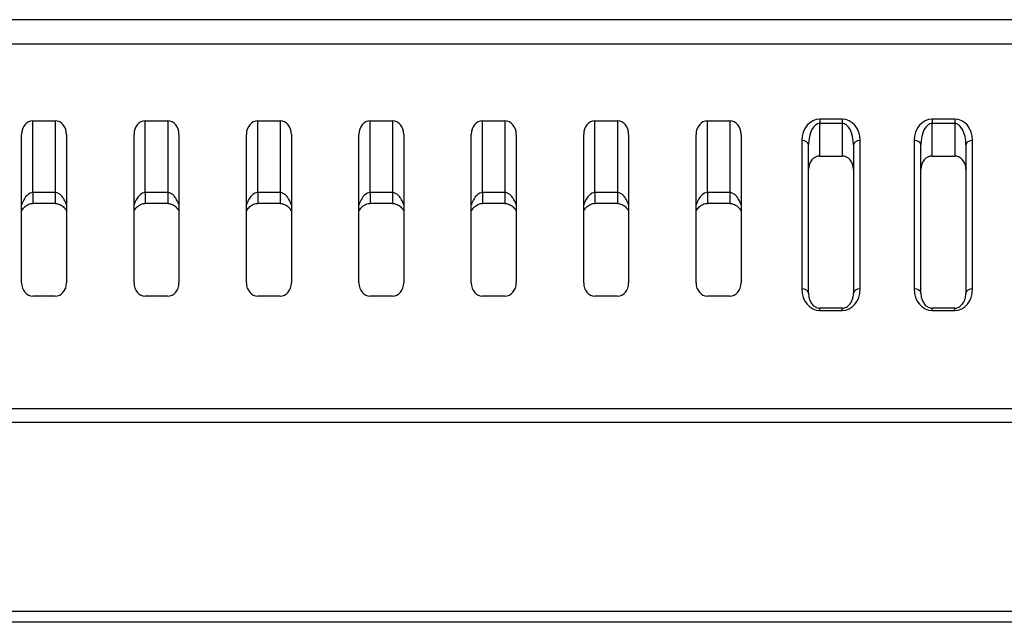
# Model space of a CAD drawing. Units: millimetres. Extents: x 34 to 1240, y 32 to 865.
# Drawn here: x 426 to 470, y 668 to 695 of the extents above; entities that cross this region are included whole.
import ezdxf

# ---------------------------------------------------------------- set-up
doc = ezdxf.new("R2010")
doc.units = ezdxf.units.MM
doc.header["$LTSCALE"] = 3
doc.layers.add('Visible Tangent Edges(TDC)', color=179, linetype='Continuous', lineweight=25)
doc.layers.add('表示ｴｯｼﾞ(TDC)', color=7, linetype='Continuous', lineweight=25)

msp = doc.modelspace()

# ---------------------------------------------------------------- linework, layer by layer
at = {"layer": 'Visible Tangent Edges(TDC)'}
for p, q in [((378.6571, 693.5712), (474.0271, 693.5712)), ((462.3311, 690.2341), (461.3311, 690.2341)), ((461.3311, 690.2341), (461.3311, 690.0421)), ((462.3311, 690.2341), (462.3311, 690.0421)), ((467.3311, 690.2341), (466.3311, 690.2341)), ((466.3311, 690.2341), (466.3311, 690.0421)), ((467.3311, 690.2341), (467.3311, 690.0421)), ((426.3311, 686.9614), (426.3311, 690.1507)), ((427.3311, 690.1507), (427.3311, 686.9614)), ((431.3311, 686.9614), (431.3311, 690.1507)), ((432.3311, 690.1507), (432.3311, 686.9614)), ((436.3311, 686.9614), (436.3311, 690.1507)), ((437.3311, 690.1507), (437.3311, 686.9614)), ((441.3311, 686.9614), (441.3311, 690.1507)), ((442.3311, 690.1507), (442.3311, 686.9614)), ((446.3311, 686.9614), (446.3311, 690.1507)), ((447.3311, 690.1507), (447.3311, 686.9614)), ((451.3311, 686.9614), (451.3311, 690.1507)), ((452.3311, 690.1507), (452.3311, 686.9614)), ((456.3311, 686.9614), (456.3311, 690.1507)), ((457.3311, 690.1507), (457.3311, 686.9614)), ((461.3311, 690.0421), (462.3311, 690.0421)), ((461.3311, 688.5886), (461.3311, 690.0421)), ((462.3311, 690.0421), (462.3311, 688.5886)), ((466.3311, 690.0421), (467.3311, 690.0421)), ((466.3311, 688.5886), (466.3311, 690.0421)), ((467.3311, 690.0421), (467.3311, 688.5886)), ((460.5311, 689.2741), (460.5311, 682.6741)), ((463.1311, 682.6741), (463.1311, 689.2741)), ((465.5311, 689.2741), (465.5311, 682.6741)), ((468.1311, 682.6741), (468.1311, 689.2741)), ((426.3311, 686.9614), (426.3311, 686.4788)), ((427.3311, 686.9614), (426.3311, 686.9614)), ((427.3311, 686.9614), (427.3311, 686.4788)), ((431.3311, 686.9614), (431.3311, 686.4788)), ((432.3311, 686.9614), (431.3311, 686.9614)), ((432.3311, 686.9614), (432.3311, 686.4788)), ((436.3311, 686.9614), (436.3311, 686.4788)), ((437.3311, 686.9614), (436.3311, 686.9614)), ((437.3311, 686.9614), (437.3311, 686.4788)), ((441.3311, 686.9614), (441.3311, 686.4788)), ((442.3311, 686.9614), (441.3311, 686.9614)), ((442.3311, 686.9614), (442.3311, 686.4788)), ((446.3311, 686.9614), (446.3311, 686.4788)), ((447.3311, 686.9614), (446.3311, 686.9614)), ((447.3311, 686.9614), (447.3311, 686.4788)), ((451.3311, 686.9614), (451.3311, 686.4788)), ((452.3311, 686.9614), (451.3311, 686.9614)), ((452.3311, 686.9614), (452.3311, 686.4788)), ((456.3311, 686.9614), (456.3311, 686.4788)), ((457.3311, 686.9614), (456.3311, 686.9614)), ((457.3311, 686.9614), (457.3311, 686.4788)), ((461.3311, 681.7141), (461.3311, 681.8221)), ((461.3311, 681.7141), (462.3311, 681.7141)), ((462.3311, 681.7141), (462.3311, 681.8221)), ((466.3311, 681.7141), (466.3311, 681.8221)), ((466.3311, 681.7141), (467.3311, 681.7141)), ((467.3311, 681.7141), (467.3311, 681.8221)), ((489.8311, 677.3511), (258.8311, 677.3511)), ((258.8311, 676.7458), (489.8311, 676.7458))]:
    msp.add_line(p, q, dxfattribs=at)
for centre, major_axis, ratio, start_param, end_param in [((461.3311, 689.2741), (0, 0.96), 0.8333333, 0, 1.5707963), ((462.3311, 689.2741), (0, 0.96), 0.8333333, 4.712389, 6.2831853), ((466.3311, 689.2741), (0, 0.96), 0.8333333, 0, 1.5707963), ((467.3311, 689.2741), (0, 0.96), 0.8333333, 4.712389, 6.2831853), ((461.3311, 689.0821), (0, 0.96), 0.5208333, 0, 1.5707963), ((462.3311, 689.0821), (0, 0.96), 0.5208333, 4.712389, 6.2831853), ((466.3311, 689.0821), (0, 0.96), 0.5208333, 0, 1.5707963), ((467.3311, 689.0821), (0, 0.96), 0.5208333, 4.712389, 6.2831853), ((460.5311, 689.0821), (0.3, 0), 0.6401844, 0, 1.5707963), ((463.1311, 689.0821), (-0.3, 0), 0.6401844, 4.712389, 6.2831853), ((465.5311, 689.0821), (0.3, 0), 0.6401844, 0, 1.5707963), ((468.1311, 689.0821), (-0.3, 0), 0.6401844, 4.712389, 6.2831853), ((461.3311, 682.6741), (0, -0.96), 0.8333333, 4.712389, 6.2831853), ((460.5311, 682.4821), (0.3, 0), 0.6401844, 0, 1.5707963), ((462.3311, 682.6741), (0, -0.96), 0.8333333, 0, 1.5707963), ((463.1311, 682.4821), (-0.3, 0), 0.6401844, 4.712389, 6.2831853), ((466.3311, 682.6741), (0, -0.96), 0.8333333, 4.712389, 6.2831853), ((465.5311, 682.4821), (0.3, 0), 0.6401844, 0, 1.5707963), ((467.3311, 682.6741), (0, -0.96), 0.8333333, 0, 1.5707963), ((468.1311, 682.4821), (-0.3, 0), 0.6401844, 4.712389, 6.2831853)]:
    msp.add_ellipse(centre, major_axis=major_axis, ratio=ratio, start_param=start_param, end_param=end_param, dxfattribs=at)
for points, knots in [([(426.3311, 686.9614), (426.29, 686.9614), (426.2484, 686.952), (426.1107, 686.8904), (426.026, 686.7979), (425.9154, 686.6178), (425.8789, 686.5409), (425.8479, 686.4608), (425.8421, 686.4458), (425.8365, 686.4307), (425.8311, 686.4154)], [-0.22909293, -0.22909293, -0.22909293, -0.22909293, -0.20633817, -0.20633817, -0.14985096, -0.14985096, -0.11454646, -0.11454646, -0.11454646, -0.10795498, -0.10795498, -0.10795498, -0.10795498]), ([(427.8311, 686.4154), (427.8022, 686.4965), (427.7683, 686.5742), (427.7012, 686.6947), (427.6712, 686.7404), (427.6036, 686.8248), (427.565, 686.8634), (427.4869, 686.9198), (427.448, 686.9396), (427.3823, 686.9578), (427.3566, 686.9614), (427.3311, 686.9614)], [-1.04300156, -1.04300156, -1.04300156, -1.04300156, -1.00797889, -1.00797889, -0.98404237, -0.98404237, -0.95856587, -0.95856587, -0.93597987, -0.93597987, -0.92186362, -0.92186362, -0.92186362, -0.92186362]), ([(431.3311, 686.9614), (431.29, 686.9614), (431.2484, 686.952), (431.1107, 686.8904), (431.026, 686.7979), (430.9154, 686.6178), (430.8789, 686.5409), (430.8479, 686.4608), (430.8421, 686.4458), (430.8365, 686.4307), (430.8311, 686.4154)], [-0.22909293, -0.22909293, -0.22909293, -0.22909293, -0.20633817, -0.20633817, -0.14985096, -0.14985096, -0.11454646, -0.11454646, -0.11454646, -0.10795498, -0.10795498, -0.10795498, -0.10795498]), ([(432.8311, 686.4154), (432.8022, 686.4965), (432.7683, 686.5742), (432.7012, 686.6947), (432.6712, 686.7404), (432.6036, 686.8248), (432.565, 686.8634), (432.4869, 686.9198), (432.448, 686.9396), (432.3823, 686.9578), (432.3566, 686.9614), (432.3311, 686.9614)], [-1.04300156, -1.04300156, -1.04300156, -1.04300156, -1.00797889, -1.00797889, -0.98404237, -0.98404237, -0.95856587, -0.95856587, -0.93597987, -0.93597987, -0.92186362, -0.92186362, -0.92186362, -0.92186362]), ([(436.3311, 686.9614), (436.29, 686.9614), (436.2484, 686.952), (436.1107, 686.8904), (436.026, 686.7979), (435.9154, 686.6178), (435.8789, 686.5409), (435.8479, 686.4608), (435.8421, 686.4458), (435.8365, 686.4307), (435.8311, 686.4154)], [-0.22909293, -0.22909293, -0.22909293, -0.22909293, -0.20633817, -0.20633817, -0.14985096, -0.14985096, -0.11454646, -0.11454646, -0.11454646, -0.10795498, -0.10795498, -0.10795498, -0.10795498]), ([(437.8311, 686.4154), (437.8022, 686.4965), (437.7683, 686.5742), (437.7012, 686.6947), (437.6712, 686.7404), (437.6036, 686.8248), (437.565, 686.8634), (437.4869, 686.9198), (437.448, 686.9396), (437.3823, 686.9578), (437.3566, 686.9614), (437.3311, 686.9614)], [-1.04300156, -1.04300156, -1.04300156, -1.04300156, -1.00797889, -1.00797889, -0.98404237, -0.98404237, -0.95856587, -0.95856587, -0.93597987, -0.93597987, -0.92186362, -0.92186362, -0.92186362, -0.92186362]), ([(441.3311, 686.9614), (441.29, 686.9614), (441.2484, 686.952), (441.1107, 686.8904), (441.026, 686.7979), (440.9154, 686.6178), (440.8789, 686.5409), (440.8479, 686.4608), (440.8421, 686.4458), (440.8365, 686.4307), (440.8311, 686.4154)], [-0.22909293, -0.22909293, -0.22909293, -0.22909293, -0.20633817, -0.20633817, -0.14985096, -0.14985096, -0.11454646, -0.11454646, -0.11454646, -0.10795498, -0.10795498, -0.10795498, -0.10795498]), ([(442.8311, 686.4154), (442.8022, 686.4965), (442.7683, 686.5742), (442.7012, 686.6947), (442.6712, 686.7404), (442.6036, 686.8248), (442.565, 686.8634), (442.4869, 686.9198), (442.448, 686.9396), (442.3823, 686.9578), (442.3566, 686.9614), (442.3311, 686.9614)], [-1.04300156, -1.04300156, -1.04300156, -1.04300156, -1.00797889, -1.00797889, -0.98404237, -0.98404237, -0.95856587, -0.95856587, -0.93597987, -0.93597987, -0.92186362, -0.92186362, -0.92186362, -0.92186362]), ([(446.3311, 686.9614), (446.29, 686.9614), (446.2484, 686.952), (446.1107, 686.8904), (446.026, 686.7979), (445.9154, 686.6178), (445.8789, 686.5409), (445.8479, 686.4608), (445.8421, 686.4458), (445.8365, 686.4307), (445.8311, 686.4154)], [-0.22909293, -0.22909293, -0.22909293, -0.22909293, -0.20633817, -0.20633817, -0.14985096, -0.14985096, -0.11454646, -0.11454646, -0.11454646, -0.10795498, -0.10795498, -0.10795498, -0.10795498]), ([(447.8311, 686.4154), (447.8022, 686.4965), (447.7683, 686.5742), (447.7012, 686.6947), (447.6712, 686.7404), (447.6036, 686.8248), (447.565, 686.8634), (447.4869, 686.9198), (447.448, 686.9396), (447.3823, 686.9578), (447.3566, 686.9614), (447.3311, 686.9614)], [-1.04300156, -1.04300156, -1.04300156, -1.04300156, -1.00797889, -1.00797889, -0.98404237, -0.98404237, -0.95856587, -0.95856587, -0.93597987, -0.93597987, -0.92186362, -0.92186362, -0.92186362, -0.92186362]), ([(451.3311, 686.9614), (451.29, 686.9614), (451.2484, 686.952), (451.1107, 686.8904), (451.026, 686.7979), (450.9154, 686.6178), (450.8789, 686.5409), (450.8479, 686.4608), (450.8421, 686.4458), (450.8365, 686.4307), (450.8311, 686.4154)], [-0.22909293, -0.22909293, -0.22909293, -0.22909293, -0.20633817, -0.20633817, -0.14985096, -0.14985096, -0.11454646, -0.11454646, -0.11454646, -0.10795498, -0.10795498, -0.10795498, -0.10795498]), ([(452.8311, 686.4154), (452.8022, 686.4965), (452.7683, 686.5742), (452.7012, 686.6947), (452.6712, 686.7404), (452.6036, 686.8248), (452.565, 686.8634), (452.4869, 686.9198), (452.448, 686.9396), (452.3823, 686.9578), (452.3566, 686.9614), (452.3311, 686.9614)], [-1.04300156, -1.04300156, -1.04300156, -1.04300156, -1.00797889, -1.00797889, -0.98404237, -0.98404237, -0.95856587, -0.95856587, -0.93597987, -0.93597987, -0.92186362, -0.92186362, -0.92186362, -0.92186362]), ([(456.3311, 686.9614), (456.29, 686.9614), (456.2484, 686.952), (456.1107, 686.8904), (456.026, 686.7979), (455.9154, 686.6178), (455.8789, 686.5409), (455.8479, 686.4608), (455.8421, 686.4458), (455.8365, 686.4307), (455.8311, 686.4154)], [-0.22909293, -0.22909293, -0.22909293, -0.22909293, -0.20633817, -0.20633817, -0.14985096, -0.14985096, -0.11454646, -0.11454646, -0.11454646, -0.10795498, -0.10795498, -0.10795498, -0.10795498]), ([(457.8311, 686.4154), (457.8022, 686.4965), (457.7683, 686.5742), (457.7012, 686.6947), (457.6712, 686.7404), (457.6036, 686.8248), (457.565, 686.8634), (457.4869, 686.9198), (457.448, 686.9396), (457.3823, 686.9578), (457.3566, 686.9614), (457.3311, 686.9614)], [-1.04300156, -1.04300156, -1.04300156, -1.04300156, -1.00797889, -1.00797889, -0.98404237, -0.98404237, -0.95856587, -0.95856587, -0.93597987, -0.93597987, -0.92186362, -0.92186362, -0.92186362, -0.92186362])]:
    msp.add_open_spline(points, degree=3, knots=knots, dxfattribs=at)
at = {"layer": '表示ｴｯｼﾞ(TDC)'}
for p, q in [((474.0271, 694.6507), (378.6885, 694.6507)), ((426.3311, 690.1507), (427.3311, 690.1507)), ((431.3311, 690.1507), (432.3311, 690.1507)), ((436.3311, 690.1507), (437.3311, 690.1507)), ((441.3311, 690.1507), (442.3311, 690.1507)), ((446.3311, 690.1507), (447.3311, 690.1507)), ((451.3311, 690.1507), (452.3311, 690.1507)), ((456.3311, 690.1507), (457.3311, 690.1507)), ((425.8311, 682.9507), (425.8311, 689.5507)), ((427.8311, 689.5507), (427.8311, 682.9507)), ((430.8311, 682.9507), (430.8311, 689.5507)), ((432.8311, 689.5507), (432.8311, 682.9507)), ((435.8311, 682.9507), (435.8311, 689.5507)), ((437.8311, 689.5507), (437.8311, 682.9507)), ((440.8311, 682.9507), (440.8311, 689.5507)), ((442.8311, 689.5507), (442.8311, 682.9507)), ((445.8311, 682.9507), (445.8311, 689.5507)), ((447.8311, 689.5507), (447.8311, 682.9507)), ((450.8311, 682.9507), (450.8311, 689.5507)), ((452.8311, 689.5507), (452.8311, 682.9507)), ((455.8311, 682.9507), (455.8311, 689.5507)), ((457.8311, 689.5507), (457.8311, 682.9507)), ((460.8311, 682.4821), (460.8311, 689.0821)), ((462.8311, 689.0821), (462.8311, 682.4821)), ((465.8311, 682.4821), (465.8311, 689.0821)), ((467.8311, 689.0821), (467.8311, 682.4821)), ((461.3311, 688.5886), (462.3311, 688.5886)), ((466.3311, 688.5886), (467.3311, 688.5886)), ((427.3311, 686.4788), (426.3311, 686.4788)), ((432.3311, 686.4788), (431.3311, 686.4788)), ((437.3311, 686.4788), (436.3311, 686.4788)), ((442.3311, 686.4788), (441.3311, 686.4788)), ((447.3311, 686.4788), (446.3311, 686.4788)), ((452.3311, 686.4788), (451.3311, 686.4788)), ((457.3311, 686.4788), (456.3311, 686.4788)), ((427.3311, 682.3507), (426.3311, 682.3507)), ((432.3311, 682.3507), (431.3311, 682.3507)), ((437.3311, 682.3507), (436.3311, 682.3507)), ((442.3311, 682.3507), (441.3311, 682.3507)), ((447.3311, 682.3507), (446.3311, 682.3507)), ((452.3311, 682.3507), (451.3311, 682.3507)), ((457.3311, 682.3507), (456.3311, 682.3507)), ((462.3311, 681.8221), (461.3311, 681.8221)), ((467.3311, 681.8221), (466.3311, 681.8221)), ((263.8311, 668.3507), (484.8311, 668.3507)), ((484.8311, 667.8507), (263.8311, 667.8507))]:
    msp.add_line(p, q, dxfattribs=at)
for centre, major_axis, start_param, end_param in [((426.3311, 689.5507), (0, 0.6), 0, 1.5707963), ((427.3311, 689.5507), (0, 0.6), 4.712389, 6.2831853), ((431.3311, 689.5507), (0, 0.6), 0, 1.5707963), ((432.3311, 689.5507), (0, 0.6), 4.712389, 6.2831853), ((436.3311, 689.5507), (0, 0.6), 0, 1.5707963), ((437.3311, 689.5507), (0, 0.6), 4.712389, 6.2831853), ((441.3311, 689.5507), (0, 0.6), 0, 1.5707963), ((442.3311, 689.5507), (0, 0.6), 4.712389, 6.2831853), ((446.3311, 689.5507), (0, 0.6), 0, 1.5707963), ((447.3311, 689.5507), (0, 0.6), 4.712389, 6.2831853), ((451.3311, 689.5507), (0, 0.6), 0, 1.5707963), ((452.3311, 689.5507), (0, 0.6), 4.712389, 6.2831853), ((456.3311, 689.5507), (0, 0.6), 0, 1.5707963), ((457.3311, 689.5507), (0, 0.6), 4.712389, 6.2831853), ((461.3311, 687.9886), (0, 0.6), 0, 1.5707963), ((462.3311, 687.9886), (0, 0.6), 4.712389, 6.2831853), ((466.3311, 687.9886), (0, 0.6), 0, 1.5707963), ((467.3311, 687.9886), (0, 0.6), 4.712389, 6.2831853), ((426.3311, 682.9507), (0, -0.6), 4.712389, 6.2831853), ((427.3311, 682.9507), (0, -0.6), 0, 1.5707963), ((431.3311, 682.9507), (0, -0.6), 4.712389, 6.2831853), ((432.3311, 682.9507), (0, -0.6), 0, 1.5707963), ((436.3311, 682.9507), (0, -0.6), 4.712389, 6.2831853), ((437.3311, 682.9507), (0, -0.6), 0, 1.5707963), ((441.3311, 682.9507), (0, -0.6), 4.712389, 6.2831853), ((442.3311, 682.9507), (0, -0.6), 0, 1.5707963), ((446.3311, 682.9507), (0, -0.6), 4.712389, 6.2831853), ((447.3311, 682.9507), (0, -0.6), 0, 1.5707963), ((451.3311, 682.9507), (0, -0.6), 4.712389, 6.2831853), ((452.3311, 682.9507), (0, -0.6), 0, 1.5707963), ((456.3311, 682.9507), (0, -0.6), 4.712389, 6.2831853), ((457.3311, 682.9507), (0, -0.6), 0, 1.5707963)]:
    msp.add_ellipse(centre, major_axis=major_axis, ratio=0.8333333, start_param=start_param, end_param=end_param, dxfattribs=at)
for points, knots in [([(425.8311, 686.144), (425.8637, 686.2001), (425.902, 686.2519), (425.9986, 686.3528), (426.0587, 686.3983), (426.1467, 686.4408), (426.1696, 686.45), (426.2266, 686.4679), (426.2616, 686.4748), (426.3081, 686.4784), (426.3196, 686.4788), (426.3311, 686.4788)], [0.10261135, 0.10261135, 0.10261135, 0.10261135, 0.13978821, 0.13978821, 0.18444057, 0.18444057, 0.19965676, 0.19965676, 0.22180449, 0.22180449, 0.22909293, 0.22909293, 0.22909293, 0.22909293]), ([(427.3311, 686.4788), (427.3546, 686.4788), (427.3783, 686.477), (427.4281, 686.469), (427.454, 686.4626), (427.5146, 686.4421), (427.5491, 686.4259), (427.6344, 686.3748), (427.6825, 686.3346), (427.7657, 686.2445), (427.8008, 686.1961), (427.8311, 686.144)], [0.92186362, 0.92186362, 0.92186362, 0.92186362, 0.93680187, 0.93680187, 0.95348942, 0.95348942, 0.9766686, 0.9766686, 1.01380142, 1.01380142, 1.0483413, 1.0483413, 1.0483413, 1.0483413]), ([(430.8311, 686.144), (430.8637, 686.2001), (430.902, 686.2519), (430.9986, 686.3528), (431.0587, 686.3983), (431.1467, 686.4408), (431.1696, 686.45), (431.2266, 686.4679), (431.2616, 686.4748), (431.3081, 686.4784), (431.3196, 686.4788), (431.3311, 686.4788)], [0.10261135, 0.10261135, 0.10261135, 0.10261135, 0.13978821, 0.13978821, 0.18444057, 0.18444057, 0.19965676, 0.19965676, 0.22180449, 0.22180449, 0.22909293, 0.22909293, 0.22909293, 0.22909293]), ([(432.3311, 686.4788), (432.3546, 686.4788), (432.3783, 686.477), (432.4281, 686.469), (432.454, 686.4626), (432.5146, 686.4421), (432.5491, 686.4259), (432.6344, 686.3748), (432.6825, 686.3346), (432.7657, 686.2445), (432.8008, 686.1961), (432.8311, 686.144)], [0.92186362, 0.92186362, 0.92186362, 0.92186362, 0.93680187, 0.93680187, 0.95348942, 0.95348942, 0.9766686, 0.9766686, 1.01380142, 1.01380142, 1.0483413, 1.0483413, 1.0483413, 1.0483413]), ([(435.8311, 686.144), (435.8637, 686.2001), (435.902, 686.2519), (435.9986, 686.3528), (436.0587, 686.3983), (436.1467, 686.4408), (436.1696, 686.45), (436.2266, 686.4679), (436.2616, 686.4748), (436.3081, 686.4784), (436.3196, 686.4788), (436.3311, 686.4788)], [0.10261135, 0.10261135, 0.10261135, 0.10261135, 0.13978821, 0.13978821, 0.18444057, 0.18444057, 0.19965676, 0.19965676, 0.22180449, 0.22180449, 0.22909293, 0.22909293, 0.22909293, 0.22909293]), ([(437.3311, 686.4788), (437.3546, 686.4788), (437.3783, 686.477), (437.4281, 686.469), (437.454, 686.4626), (437.5146, 686.4421), (437.5491, 686.4259), (437.6344, 686.3748), (437.6825, 686.3346), (437.7657, 686.2445), (437.8008, 686.1961), (437.8311, 686.144)], [0.92186362, 0.92186362, 0.92186362, 0.92186362, 0.93680187, 0.93680187, 0.95348942, 0.95348942, 0.9766686, 0.9766686, 1.01380142, 1.01380142, 1.0483413, 1.0483413, 1.0483413, 1.0483413]), ([(440.8311, 686.144), (440.8637, 686.2001), (440.902, 686.2519), (440.9986, 686.3528), (441.0587, 686.3983), (441.1467, 686.4408), (441.1696, 686.45), (441.2266, 686.4679), (441.2616, 686.4748), (441.3081, 686.4784), (441.3196, 686.4788), (441.3311, 686.4788)], [0.10261135, 0.10261135, 0.10261135, 0.10261135, 0.13978821, 0.13978821, 0.18444057, 0.18444057, 0.19965676, 0.19965676, 0.22180449, 0.22180449, 0.22909293, 0.22909293, 0.22909293, 0.22909293]), ([(442.3311, 686.4788), (442.3546, 686.4788), (442.3783, 686.477), (442.4281, 686.469), (442.454, 686.4626), (442.5146, 686.4421), (442.5491, 686.4259), (442.6344, 686.3748), (442.6825, 686.3346), (442.7657, 686.2445), (442.8008, 686.1961), (442.8311, 686.144)], [0.92186362, 0.92186362, 0.92186362, 0.92186362, 0.93680187, 0.93680187, 0.95348942, 0.95348942, 0.9766686, 0.9766686, 1.01380142, 1.01380142, 1.0483413, 1.0483413, 1.0483413, 1.0483413]), ([(445.8311, 686.144), (445.8637, 686.2001), (445.902, 686.2519), (445.9986, 686.3528), (446.0587, 686.3983), (446.1467, 686.4408), (446.1696, 686.45), (446.2266, 686.4679), (446.2616, 686.4748), (446.3081, 686.4784), (446.3196, 686.4788), (446.3311, 686.4788)], [0.10261135, 0.10261135, 0.10261135, 0.10261135, 0.13978821, 0.13978821, 0.18444057, 0.18444057, 0.19965676, 0.19965676, 0.22180449, 0.22180449, 0.22909293, 0.22909293, 0.22909293, 0.22909293]), ([(447.3311, 686.4788), (447.3546, 686.4788), (447.3783, 686.477), (447.4281, 686.469), (447.454, 686.4626), (447.5146, 686.4421), (447.5491, 686.4259), (447.6344, 686.3748), (447.6825, 686.3346), (447.7657, 686.2445), (447.8008, 686.1961), (447.8311, 686.144)], [0.92186362, 0.92186362, 0.92186362, 0.92186362, 0.93680187, 0.93680187, 0.95348942, 0.95348942, 0.9766686, 0.9766686, 1.01380142, 1.01380142, 1.0483413, 1.0483413, 1.0483413, 1.0483413]), ([(450.8311, 686.144), (450.8637, 686.2001), (450.902, 686.2519), (450.9986, 686.3528), (451.0587, 686.3983), (451.1467, 686.4408), (451.1696, 686.45), (451.2266, 686.4679), (451.2616, 686.4748), (451.3081, 686.4784), (451.3196, 686.4788), (451.3311, 686.4788)], [0.10261135, 0.10261135, 0.10261135, 0.10261135, 0.13978821, 0.13978821, 0.18444057, 0.18444057, 0.19965676, 0.19965676, 0.22180449, 0.22180449, 0.22909293, 0.22909293, 0.22909293, 0.22909293]), ([(452.3311, 686.4788), (452.3546, 686.4788), (452.3783, 686.477), (452.4281, 686.469), (452.454, 686.4626), (452.5146, 686.4421), (452.5491, 686.4259), (452.6344, 686.3748), (452.6825, 686.3346), (452.7657, 686.2445), (452.8008, 686.1961), (452.8311, 686.144)], [0.92186362, 0.92186362, 0.92186362, 0.92186362, 0.93680187, 0.93680187, 0.95348942, 0.95348942, 0.9766686, 0.9766686, 1.01380142, 1.01380142, 1.0483413, 1.0483413, 1.0483413, 1.0483413]), ([(455.8311, 686.144), (455.8637, 686.2001), (455.902, 686.2519), (455.9986, 686.3528), (456.0587, 686.3983), (456.1467, 686.4408), (456.1696, 686.45), (456.2266, 686.4679), (456.2616, 686.4748), (456.3081, 686.4784), (456.3196, 686.4788), (456.3311, 686.4788)], [0.10261135, 0.10261135, 0.10261135, 0.10261135, 0.13978821, 0.13978821, 0.18444057, 0.18444057, 0.19965676, 0.19965676, 0.22180449, 0.22180449, 0.22909293, 0.22909293, 0.22909293, 0.22909293]), ([(457.3311, 686.4788), (457.3546, 686.4788), (457.3783, 686.477), (457.4281, 686.469), (457.454, 686.4626), (457.5146, 686.4421), (457.5491, 686.4259), (457.6344, 686.3748), (457.6825, 686.3346), (457.7657, 686.2445), (457.8008, 686.1961), (457.8311, 686.144)], [0.92186362, 0.92186362, 0.92186362, 0.92186362, 0.93680187, 0.93680187, 0.95348942, 0.95348942, 0.9766686, 0.9766686, 1.01380142, 1.01380142, 1.0483413, 1.0483413, 1.0483413, 1.0483413]), ([(460.8311, 682.4821), (460.8311, 682.4077), (460.841, 682.3334), (460.8787, 682.1942), (460.9064, 682.1295), (460.9746, 682.0169), (461.0149, 681.9691), (461.1011, 681.8939), (461.1469, 681.8665), (461.224, 681.8364), (461.2553, 681.8286), (461.3014, 681.823), (461.3163, 681.8221), (461.3311, 681.8221)], [-1.5707963, -1.5707963, -1.5707963, -1.5707963, -1.2566371, -1.2566371, -0.9424778, -0.9424778, -0.6283185, -0.6283185, -0.3141593, -0.3141593, -0.1011215, -0.1011215, 0, 0, 0, 0]), ([(462.3311, 681.8221), (462.3526, 681.8221), (462.3742, 681.824), (462.4195, 681.832), (462.4434, 681.8386), (462.498, 681.8595), (462.5287, 681.8756), (462.6021, 681.926), (462.6438, 681.9653), (462.7192, 682.0632), (462.7524, 682.1223), (462.8027, 682.2533), (462.8197, 682.3251), (462.8297, 682.4263), (462.8311, 682.4542), (462.8311, 682.4821)], [0, 0, 0, 0, 0.1468913, 0.1468913, 0.3090343, 0.3090343, 0.5200843, 0.5200843, 0.8247446, 0.8247446, 1.1389038, 1.1389038, 1.4530631, 1.4530631, 1.5707963, 1.5707963, 1.5707963, 1.5707963]), ([(465.8311, 682.4821), (465.8311, 682.4077), (465.841, 682.3334), (465.8787, 682.1942), (465.9064, 682.1295), (465.9746, 682.0169), (466.0149, 681.9691), (466.1011, 681.8939), (466.1469, 681.8665), (466.224, 681.8364), (466.2553, 681.8286), (466.3014, 681.823), (466.3163, 681.8221), (466.3311, 681.8221)], [-1.5707963, -1.5707963, -1.5707963, -1.5707963, -1.2566371, -1.2566371, -0.9424778, -0.9424778, -0.6283185, -0.6283185, -0.3141593, -0.3141593, -0.1011215, -0.1011215, 0, 0, 0, 0]), ([(467.3311, 681.8221), (467.3526, 681.8221), (467.3742, 681.824), (467.4195, 681.832), (467.4434, 681.8386), (467.498, 681.8595), (467.5287, 681.8756), (467.6021, 681.926), (467.6438, 681.9653), (467.7192, 682.0632), (467.7524, 682.1223), (467.8027, 682.2533), (467.8197, 682.3251), (467.8297, 682.4263), (467.8311, 682.4542), (467.8311, 682.4821)], [0, 0, 0, 0, 0.1468913, 0.1468913, 0.3090343, 0.3090343, 0.5200843, 0.5200843, 0.8247446, 0.8247446, 1.1389038, 1.1389038, 1.4530631, 1.4530631, 1.5707963, 1.5707963, 1.5707963, 1.5707963])]:
    msp.add_open_spline(points, degree=3, knots=knots, dxfattribs=at)

doc.saveas('drawing.dxf')
